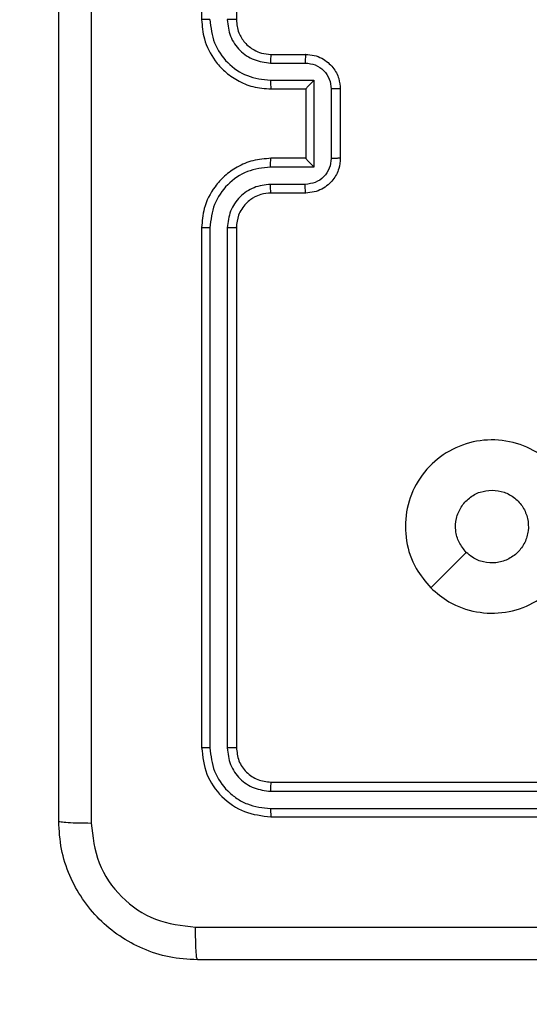
# Model space of a CAD drawing. Units: millimetres. Extents: x 1.8 to 19.7, y 11.4 to 25.1.
# Drawn here: x 9.5 to 9.6, y 18.8 to 19 of the extents above; entities that cross this region are included whole.
import ezdxf

# ---------------------------------------------------------------- set-up
doc = ezdxf.new("R2010")
doc.units = ezdxf.units.MM
doc.layers.add('SLD-0', color=179, linetype='Continuous')
doc.styles.add('SLDTEXTSTYLE0', font='TXT', dxfattribs={"width": 0.75})
doc.dimstyles.new('SLDDIMSTYLE0', dxfattribs={"dimtxt": 0.35, "dimasz": 0.3302, "dimexe": 0, "dimexo": 0.0625, "dimgap": 0.0875, "dimtad": 1, "dimdec": 0, "dimlfac": 45, "dimrnd": 1e-09, "dimzin": 12, "dimdsep": 46, "dimtxsty": 'SLDTEXTSTYLE0', "dimsah": 1, "dimcen": 0.09, "dimadec": 0, "dimazin": 3, "dimtfac": 1, "dimtdec": 0, "dimtofl": 0, "dimtmove": 0, "dimatfit": 3, "dimfxl": 0, "dimfrac": 2, "dimtolj": 1, "dimtzin": 12, "dimarcsym": 0})

# ---------------------------------------------------------------- blocks, each defined once
blk = doc.blocks.new('_D')
at = {"layer": 'SLD-0'}
for p, q in [((5.87645, 25.08492), (19.74474, 25.08492)), ((19.64474, 25.08492), (19.64474, 12.73402)), ((13.27723, 12.73402), (19.74474, 12.73402))]:
    blk.add_line(p, q, dxfattribs=at)
for points in [[(19.64474, 25.08492), (19.59394, 24.75472), (19.69554, 24.75472)], [(19.64474, 12.73402), (19.69554, 13.06422), (19.59394, 13.06422)]]:
    blk.add_solid(points, dxfattribs=at)
at = {"layer": 'SLD-0', "insert": (19.19356, 19.01079), "char_height": 0.35, "attachment_point": 1, "rotation": 90, "style": 'SLDTEXTSTYLE0'}
blk.add_mtext('556', dxfattribs=at)
blk = doc.blocks.new('_D_1')
at = {"layer": 'SLD-0'}
for p, q in [((1.83909, 21.04756), (1.83909, 11.42798)), ((18.67691, 18.1337), (18.67691, 11.42798)), ((1.83909, 11.52798), (18.67691, 11.52798))]:
    blk.add_line(p, q, dxfattribs=at)
for points in [[(1.83909, 11.52798), (2.16929, 11.47718), (2.16929, 11.57878)], [(18.67691, 11.52798), (18.34671, 11.57878), (18.34671, 11.47718)]]:
    blk.add_solid(points, dxfattribs=at)
at = {"layer": 'SLD-0', "insert": (9.86921, 11.97915), "char_height": 0.35, "attachment_point": 1, "style": 'SLDTEXTSTYLE0'}
blk.add_mtext('757', dxfattribs=at)
blk = doc.blocks.new('_D_2')
at = {"layer": 'SLD-0'}
for p, q in [((5.87515, 21.73206), (16.14474, 21.73206)), ((16.04474, 21.73206), (16.04474, 17.15395)), ((9.77883, 17.15395), (16.14474, 17.15395))]:
    blk.add_line(p, q, dxfattribs=at)
for points in [[(16.04474, 21.73206), (15.99394, 21.40186), (16.09554, 21.40186)], [(16.04474, 17.15395), (16.09554, 17.48415), (15.99394, 17.48415)]]:
    blk.add_solid(points, dxfattribs=at)
at = {"layer": 'SLD-0', "insert": (15.59356, 18.541), "char_height": 0.35, "attachment_point": 1, "rotation": 90, "style": 'SLDTEXTSTYLE0'}
blk.add_mtext('206', dxfattribs=at)
blk = doc.blocks.new('_D_3')
at = {"layer": 'SLD-0'}
for p, q in [((5.19194, 21.04756), (5.19194, 15.95845)), ((14.67691, 18.75117), (14.67691, 15.95845)), ((5.19194, 16.05845), (14.67691, 16.05845))]:
    blk.add_line(p, q, dxfattribs=at)
for points in [[(5.19194, 16.05845), (5.52214, 16.00765), (5.52214, 16.10925)], [(14.67691, 16.05845), (14.34671, 16.10925), (14.34671, 16.00765)]]:
    blk.add_solid(points, dxfattribs=at)
at = {"layer": 'SLD-0', "insert": (9.86921, 16.50962), "char_height": 0.35, "attachment_point": 1, "style": 'SLDTEXTSTYLE0'}
blk.add_mtext('427', dxfattribs=at)

msp = doc.modelspace()

# ---------------------------------------------------------------- linework, layer by layer
at = {"color": 7, "linetype": 'Continuous', "lineweight": 25}
for p, q in [((9.53913, 19.01728), (9.53913, 18.95062)), ((9.54358, 19.01728), (9.54358, 18.95062)), ((9.54802, 18.94617), (9.55247, 18.94617)), ((9.54797, 18.94506), (9.55242, 18.94506)), ((9.54797, 18.94284), (9.55353, 18.94284)), ((9.55353, 18.94284), (9.55353, 18.93172)), ((9.54802, 18.94173), (9.55247, 18.94173)), ((9.55247, 18.94173), (9.55247, 18.94173)), ((9.55247, 18.94173), (9.55247, 18.93284)), ((9.55575, 18.94173), (9.55575, 18.93283)), ((9.55691, 18.94173), (9.55691, 18.93284)), ((9.55247, 18.93284), (9.54802, 18.93284)), ((9.55247, 18.93284), (9.55247, 18.93284)), ((9.55353, 18.93172), (9.54797, 18.93172)), ((9.55242, 18.9295), (9.54797, 18.9295)), ((9.55247, 18.92839), (9.54802, 18.92839)), ((9.53913, 18.92395), (9.53913, 18.85728)), ((9.54019, 18.92394), (9.54019, 18.85723)), ((9.54241, 18.92394), (9.54241, 18.85723)), ((9.54358, 18.92395), (9.54358, 18.85728)), ((9.54802, 18.85284), (9.61469, 18.85284)), ((9.54797, 18.85167), (9.61468, 18.85167)), ((9.54797, 18.84945), (9.61468, 18.84945)), ((9.54802, 18.84839), (9.61469, 18.84839))]:
    msp.add_line(p, q, dxfattribs=at)
at = {"color": 7, "linetype": 'Continuous', "lineweight": 25, "flags": 128}
msp.add_lwpolyline([(9.56851, 18.87776), (9.57078, 18.88004), (9.57306, 18.88231)], dxfattribs=at)
at = {"color": 7, "linetype": 'Continuous', "lineweight": 25}
for points, knots in [([(9.52497, 19.02696), (9.52497, 19.00704), (9.52497, 18.9672), (9.52497, 18.90736), (9.52497, 18.86752), (9.52497, 18.8476)], [0, 0, 0, 0, 0.333336, 0.666664, 1, 1, 1, 1]), ([(9.5208, 18.84784), (9.5208, 18.8677), (9.5208, 18.90744), (9.5208, 18.96712), (9.5208, 19.00686), (9.5208, 19.02673)], [0, 0, 0, 0, 0.333296, 0.666701, 1, 1, 1, 1]), ([(9.53913, 18.95062), (9.5392, 18.94979), (9.53936, 18.94791), (9.54052, 18.94564), (9.54208, 18.94391), (9.54372, 18.94275), (9.54574, 18.9419), (9.54724, 18.94179), (9.54802, 18.94173)], [0, 0, 0, 0, 0.177609, 0.403002, 0.534212, 0.677457, 0.832724, 1, 1, 1, 1]), ([(9.54019, 18.95062), (9.54005, 18.95062), (9.53977, 18.95062), (9.53942, 18.95062), (9.53918, 18.95062), (9.53915, 18.95062), (9.53913, 18.95062)], [0, 0, 0, 0, 0.2501501, 0.5, 0.7498499, 1, 1, 1, 1]), ([(9.54019, 18.95062), (9.54031, 18.94961), (9.54056, 18.94757), (9.54234, 18.94499), (9.54491, 18.9432), (9.54695, 18.94296), (9.54797, 18.94284)], [0, 0, 0, 0, 0.249904, 0.499848, 0.749541, 1, 1, 1, 1]), ([(9.54241, 18.95062), (9.5425, 18.94989), (9.54267, 18.94844), (9.54395, 18.9466), (9.54579, 18.94533), (9.54725, 18.94515), (9.54797, 18.94506)], [0, 0, 0, 0, 0.250433, 0.500125, 0.750064, 1, 1, 1, 1]), ([(9.54358, 18.95062), (9.54357, 18.95062), (9.54356, 18.95062), (9.54349, 18.95062), (9.54339, 18.95062), (9.54324, 18.95062), (9.54306, 18.95062), (9.54286, 18.95062), (9.54264, 18.95062), (9.54249, 18.95062), (9.54241, 18.95062)], [0, 0, 0, 0, 0.125044, 0.250195, 0.375257, 0.5, 0.624743, 0.749805, 0.874956, 1, 1, 1, 1]), ([(9.54358, 18.95062), (9.54364, 18.95004), (9.54376, 18.94898), (9.54463, 18.94762), (9.54569, 18.94676), (9.54686, 18.94626), (9.54762, 18.9462), (9.54802, 18.94617)], [0, 0, 0, 0, 0.244434, 0.457338, 0.675442, 0.824543, 1, 1, 1, 1]), ([(9.54802, 18.94617), (9.54802, 18.94615), (9.548, 18.94612), (9.54799, 18.94587), (9.54797, 18.9455), (9.54797, 18.94521), (9.54797, 18.94506)], [0, 0, 0, 0, 0.250169, 0.5, 0.749831, 1, 1, 1, 1]), ([(9.55247, 18.94617), (9.55246, 18.94615), (9.55245, 18.94611), (9.55243, 18.94581), (9.55242, 18.94545), (9.55242, 18.94519), (9.55242, 18.94506)], [0, 0, 0, 0, 0.279846, 0.559079, 0.779488, 1, 1, 1, 1]), ([(9.55247, 18.94617), (9.55284, 18.94614), (9.55355, 18.94609), (9.55452, 18.94571), (9.55534, 18.94516), (9.55614, 18.94433), (9.55678, 18.94316), (9.55687, 18.94218), (9.55691, 18.94173)], [0, 0, 0, 0, 0.158211, 0.307, 0.446359, 0.576282, 0.806845, 1, 1, 1, 1]), ([(9.55242, 18.94506), (9.55286, 18.94501), (9.55373, 18.94491), (9.55483, 18.94414), (9.5556, 18.94304), (9.5557, 18.94216), (9.55575, 18.94173)], [0, 0, 0, 0, 0.250457, 0.500151, 0.750096, 1, 1, 1, 1]), ([(9.54797, 18.94284), (9.54797, 18.94269), (9.54797, 18.9424), (9.54799, 18.94203), (9.548, 18.94178), (9.54802, 18.94174), (9.54802, 18.94173)], [0, 0, 0, 0, 0.250173, 0.5, 0.749827, 1, 1, 1, 1]), ([(9.55353, 18.94284), (9.55341, 18.94272), (9.55317, 18.94247), (9.55287, 18.94217), (9.55267, 18.94196), (9.55256, 18.94184), (9.55248, 18.94175), (9.55247, 18.94174), (9.55247, 18.94173)], [0, 0, 0, 0, 0.25147, 0.502487, 0.646497, 0.775725, 0.892512, 1, 1, 1, 1]), ([(9.55691, 18.94173), (9.55691, 18.94173), (9.5569, 18.94173), (9.55683, 18.94173), (9.55672, 18.94173), (9.55658, 18.94173), (9.5564, 18.94173), (9.5562, 18.94173), (9.55598, 18.94173), (9.55583, 18.94173), (9.55575, 18.94173)], [0, 0, 0, 0, 0.125043, 0.250193, 0.375254, 0.5, 0.624746, 0.749807, 0.874957, 1, 1, 1, 1]), ([(9.54802, 18.93284), (9.54724, 18.93278), (9.54574, 18.93266), (9.54371, 18.93181), (9.54207, 18.93064), (9.54051, 18.92891), (9.53935, 18.92664), (9.5392, 18.92477), (9.53913, 18.92395)], [0, 0, 0, 0, 0.167928, 0.323661, 0.467185, 0.598489, 0.82351, 1, 1, 1, 1]), ([(9.54797, 18.93172), (9.54797, 18.93187), (9.54797, 18.93216), (9.54799, 18.93253), (9.548, 18.93278), (9.54802, 18.93282), (9.54802, 18.93284)], [0, 0, 0, 0, 0.250171, 0.5, 0.749829, 1, 1, 1, 1]), ([(9.55575, 18.93283), (9.5557, 18.9324), (9.5556, 18.93153), (9.55483, 18.93042), (9.55373, 18.92965), (9.55286, 18.92955), (9.55242, 18.9295)], [0, 0, 0, 0, 0.249903, 0.499849, 0.749544, 1, 1, 1, 1]), ([(9.55691, 18.93284), (9.55687, 18.93239), (9.55679, 18.93141), (9.55615, 18.93024), (9.55534, 18.9294), (9.55453, 18.92886), (9.55355, 18.92847), (9.55284, 18.92842), (9.55247, 18.92839)], [0, 0, 0, 0, 0.1922476, 0.4225088, 0.5525067, 0.6920925, 0.8412595, 1, 1, 1, 1]), ([(9.55353, 18.93172), (9.55341, 18.93185), (9.55316, 18.93209), (9.55287, 18.93239), (9.55267, 18.9326), (9.55256, 18.93273), (9.55248, 18.93281), (9.55247, 18.93283), (9.55247, 18.93284)], [0, 0, 0, 0, 0.251476, 0.502491, 0.646471, 0.77567, 0.892481, 1, 1, 1, 1]), ([(9.55691, 18.93284), (9.55691, 18.93284), (9.5569, 18.93284), (9.55683, 18.93284), (9.55672, 18.93284), (9.55658, 18.93284), (9.5564, 18.93283), (9.5562, 18.93283), (9.55598, 18.93283), (9.55583, 18.93283), (9.55575, 18.93283)], [0, 0, 0, 0, 0.1250432, 0.2501925, 0.375253, 0.5, 0.624747, 0.7498075, 0.8749568, 1, 1, 1, 1]), ([(9.54797, 18.93172), (9.54695, 18.9316), (9.54491, 18.93137), (9.54234, 18.92957), (9.54056, 18.92699), (9.54031, 18.92496), (9.54019, 18.92394)], [0, 0, 0, 0, 0.250454, 0.500145, 0.750095, 1, 1, 1, 1]), ([(9.54797, 18.9295), (9.54724, 18.92941), (9.54579, 18.92925), (9.54395, 18.92796), (9.54268, 18.92612), (9.5425, 18.92467), (9.54241, 18.92394)], [0, 0, 0, 0, 0.250454, 0.500149, 0.750098, 1, 1, 1, 1]), ([(9.54802, 18.92839), (9.54758, 18.92836), (9.54684, 18.92829), (9.54599, 18.92792), (9.54558, 18.92767), (9.54543, 18.92756), (9.54542, 18.92755), (9.54541, 18.92754), (9.54541, 18.92754), (9.54541, 18.92754), (9.54541, 18.92754), (9.5452, 18.92739), (9.54478, 18.92702), (9.54425, 18.92635), (9.54372, 18.92533), (9.54363, 18.92449), (9.54358, 18.92395)], [0, 0, 0, 0, 0.189211, 0.320293, 0.392972, 0.397941, 0.400083, 0.400334, 0.400459, 0.400474, 0.400482, 0.400485, 0.51069, 0.642687, 0.768395, 1, 1, 1, 1]), ([(9.54802, 18.92839), (9.54802, 18.92841), (9.548, 18.92844), (9.54799, 18.9287), (9.54797, 18.92906), (9.54797, 18.92935), (9.54797, 18.9295)], [0, 0, 0, 0, 0.250168, 0.5, 0.749832, 1, 1, 1, 1]), ([(9.55247, 18.92839), (9.55246, 18.92841), (9.55245, 18.92846), (9.55243, 18.92875), (9.55242, 18.92912), (9.55242, 18.92937), (9.55242, 18.9295)], [0, 0, 0, 0, 0.279845, 0.55908, 0.779488, 1, 1, 1, 1]), ([(9.54019, 18.92394), (9.54005, 18.92394), (9.53977, 18.92394), (9.53942, 18.92394), (9.53918, 18.92394), (9.53915, 18.92395), (9.53913, 18.92395)], [0, 0, 0, 0, 0.250147, 0.5, 0.749853, 1, 1, 1, 1]), ([(9.54358, 18.92395), (9.54357, 18.92395), (9.54356, 18.92395), (9.54349, 18.92394), (9.54339, 18.92394), (9.54324, 18.92394), (9.54306, 18.92394), (9.54286, 18.92394), (9.54264, 18.92394), (9.54249, 18.92394), (9.54241, 18.92394)], [0, 0, 0, 0, 0.125044, 0.250192, 0.375253, 0.5, 0.624747, 0.749808, 0.874956, 1, 1, 1, 1]), ([(9.56851, 18.87776), (9.56783, 18.87856), (9.56635, 18.88031), (9.5652, 18.88374), (9.56521, 18.88753), (9.56645, 18.89114), (9.56886, 18.8941), (9.57208, 18.8961), (9.57578, 18.89693), (9.57956, 18.89647), (9.58297, 18.8948), (9.58564, 18.89209), (9.58726, 18.88865), (9.58765, 18.88487), (9.58678, 18.88117), (9.58471, 18.87798), (9.58172, 18.87564), (9.57811, 18.87443), (9.57432, 18.87449), (9.57096, 18.87567), (9.56925, 18.87712), (9.56851, 18.87776)], [0, 0, 0, 0, 0.044736, 0.098639, 0.151934, 0.205874, 0.260191, 0.313198, 0.366982, 0.420857, 0.474336, 0.527986, 0.581906, 0.635427, 0.689069, 0.742821, 0.79663, 0.850209, 0.903793, 0.957775, 1, 1, 1, 1]), ([(9.57306, 18.88231), (9.57272, 18.88272), (9.57205, 18.88354), (9.57163, 18.88509), (9.57172, 18.88668), (9.57234, 18.88816), (9.5734, 18.88934), (9.5748, 18.89013), (9.57584, 18.89023), (9.57636, 18.89028)], [0, 0, 0, 0, 0.143036, 0.28607, 0.429053, 0.572254, 0.715511, 0.858783, 1, 1, 1, 1]), ([(9.57636, 18.89028), (9.57688, 18.89023), (9.57793, 18.89013), (9.57933, 18.88932), (9.58039, 18.88814), (9.581, 18.88666), (9.58108, 18.88507), (9.58063, 18.88354), (9.57971, 18.88224), (9.5784, 18.88132), (9.57686, 18.88088), (9.57527, 18.88099), (9.57396, 18.88152), (9.57331, 18.88209), (9.57306, 18.88231)], [0, 0, 0, 0, 0.085849, 0.171701, 0.257506, 0.34329, 0.4291, 0.514999, 0.600978, 0.686987, 0.772999, 0.858939, 0.944849, 1, 1, 1, 1]), ([(9.54019, 18.85723), (9.54003, 18.85723), (9.53972, 18.85723), (9.53937, 18.85725), (9.53917, 18.85726), (9.53915, 18.85728), (9.53913, 18.85728)], [0, 0, 0, 0, 0.279838, 0.559146, 0.779529, 1, 1, 1, 1]), ([(9.53913, 18.85728), (9.53927, 18.85612), (9.53954, 18.85379), (9.54159, 18.85085), (9.54453, 18.84879), (9.54686, 18.84853), (9.54802, 18.84839)], [0, 0, 0, 0, 0.250151, 0.500128, 0.750041, 1, 1, 1, 1]), ([(9.54019, 18.85723), (9.54031, 18.85621), (9.54056, 18.85418), (9.54205, 18.85201), (9.54361, 18.85072), (9.54542, 18.84973), (9.54695, 18.84956), (9.54797, 18.84945)], [0, 0, 0, 0, 0.249619, 0.499221, 0.623817, 0.749846, 1, 1, 1, 1]), ([(9.54358, 18.85728), (9.54356, 18.85727), (9.54351, 18.85726), (9.5432, 18.85724), (9.54281, 18.85723), (9.54254, 18.85723), (9.54241, 18.85723)], [0, 0, 0, 0, 0.279843, 0.559005, 0.779447, 1, 1, 1, 1]), ([(9.54241, 18.85723), (9.54249, 18.8565), (9.54262, 18.85541), (9.54332, 18.85412), (9.54425, 18.853), (9.5458, 18.85193), (9.54725, 18.85176), (9.54797, 18.85167)], [0, 0, 0, 0, 0.250153, 0.37617, 0.500781, 0.750383, 1, 1, 1, 1]), ([(9.54358, 18.85728), (9.54365, 18.8567), (9.54378, 18.85553), (9.54481, 18.85406), (9.54628, 18.85304), (9.54744, 18.8529), (9.54802, 18.85284)], [0, 0, 0, 0, 0.250209, 0.500129, 0.749985, 1, 1, 1, 1]), ([(9.54802, 18.85284), (9.54802, 18.85281), (9.548, 18.85277), (9.54798, 18.85245), (9.54797, 18.85207), (9.54797, 18.8518), (9.54797, 18.85167)], [0, 0, 0, 0, 0.279843, 0.559004, 0.779447, 1, 1, 1, 1]), ([(9.54797, 18.84945), (9.54797, 18.84929), (9.54797, 18.84898), (9.54799, 18.84863), (9.54801, 18.84843), (9.54802, 18.84841), (9.54802, 18.84839)], [0, 0, 0, 0, 0.2798379, 0.5591463, 0.7795289, 1, 1, 1, 1]), ([(9.5208, 18.84784), (9.52087, 18.84781), (9.521, 18.84775), (9.52194, 18.84767), (9.52331, 18.84761), (9.52442, 18.8476), (9.52497, 18.8476)], [0, 0, 0, 0, 0.249939, 0.499873, 0.749597, 1, 1, 1, 1]), ([(9.53858, 18.83006), (9.53737, 18.83013), (9.53497, 18.83027), (9.53053, 18.83172), (9.52569, 18.83495), (9.52246, 18.83979), (9.52101, 18.84424), (9.52087, 18.84663), (9.5208, 18.84784)], [0, 0, 0, 0, 0.130546, 0.257575, 0.500017, 0.742666, 0.869631, 1, 1, 1, 1]), ([(9.52497, 18.8476), (9.52517, 18.84585), (9.52558, 18.84235), (9.52866, 18.83792), (9.53309, 18.83485), (9.53659, 18.83444), (9.53834, 18.83423)], [0, 0, 0, 0, 0.249954, 0.500054, 0.749966, 1, 1, 1, 1]), ([(9.53834, 18.83423), (9.55328, 18.83423), (9.58316, 18.83423), (9.61307, 18.83423), (9.62802, 18.83423)], [0, 0, 0, 0, 0.500008, 1, 1, 1, 1]), ([(9.53858, 18.83006), (9.53855, 18.83012), (9.53849, 18.83025), (9.53841, 18.8312), (9.53836, 18.83257), (9.53835, 18.83368), (9.53834, 18.83423)], [0, 0, 0, 0, 0.250402, 0.500126, 0.750061, 1, 1, 1, 1]), ([(9.71747, 18.83006), (9.6976, 18.83006), (9.65786, 18.83006), (9.59818, 18.83006), (9.55844, 18.83006), (9.53858, 18.83006)], [0, 0, 0, 0, 0.333296, 0.666701, 1, 1, 1, 1])]:
    msp.add_open_spline(points, degree=3, knots=knots, dxfattribs=at)

# ---------------------------------------------------------------- dimensions: what is measured, and where the dimension line sits
at = {"layer": 'SLD-0'}
for base, p1, p2, angle, picture, middle in [((19.64474, 12.73402), (5.77645, 25.08492), (13.17723, 12.73402), 90, '_D', (19.64474, 19.39871)), ((16.04474, 17.15395), (5.77515, 21.73206), (9.67883, 17.15395), 90, '_D_2', (16.04474, 18.92891)), ((18.67691, 11.52798), (1.83909, 21.14756), (18.67691, 18.2337), 0, '_D_1', (10.25713, 11.52798)), ((14.67691, 16.05845), (5.19194, 21.14756), (14.67691, 18.85117), 0, '_D_3', (10.25713, 16.05845))]:
    dim = msp.add_linear_dim(base=base, p1=p1, p2=p2, angle=angle, dimstyle='SLDDIMSTYLE0', dxfattribs=at)
    dim.commit()
    dim.dimension.update_dxf_attribs({"geometry": picture, "text_midpoint": middle, "dimtype": 160})

doc.saveas('drawing.dxf')
